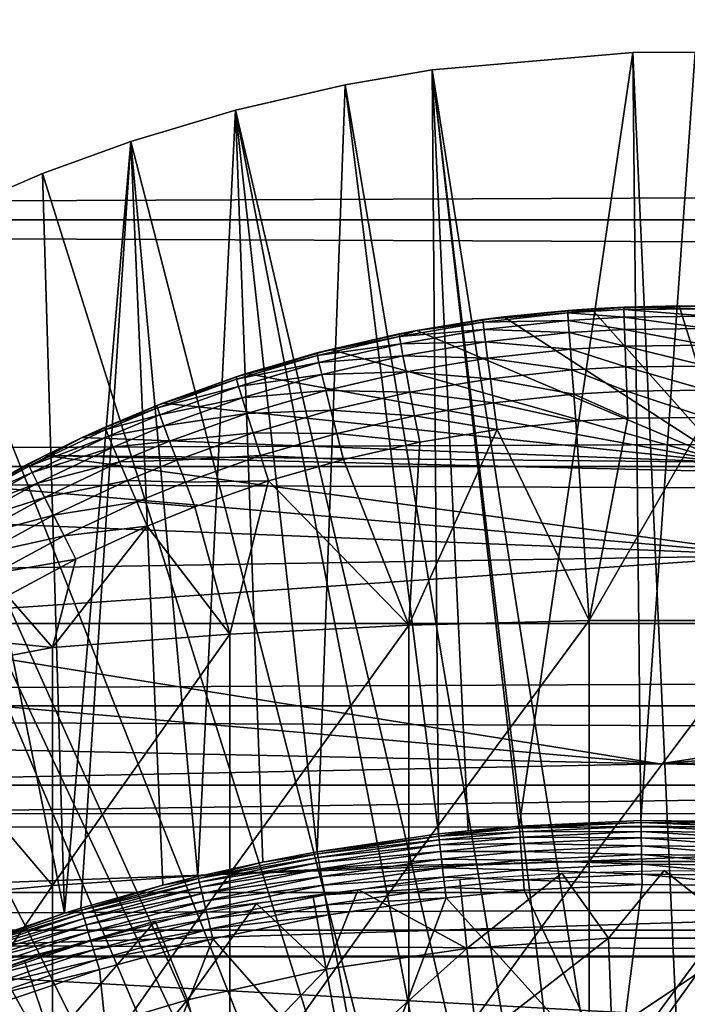
# Model space of a CAD drawing. Extents: x 0 to 508, y 0 to 665.
# Drawn here: x 74 to 79, y 571 to 579 of the extents above; entities that cross this region are included whole.
import ezdxf

# ---------------------------------------------------------------- set-up
doc = ezdxf.new("R2010")
doc.units = 0
doc.header["$MEASUREMENT"] = 0
doc.layers.get('0').update_dxf_attribs({"linetype": 'CONTINUOUS'})

msp = doc.modelspace()

# ---------------------------------------------------------------- linework, layer by layer
for points in [[(41.067299, 577.299988, 78.109467), (466.933289, 579.210083, 77.942352), (41.067299, 579.210083, 77.942352)], [(41.067299, 579.210083, 56.276581), (466.933289, 579.210083, 56.276581), (466.933289, 577.299988, 56.10947)], [(41.067299, 579.210083, 56.276581), (466.933289, 577.299988, 56.10947), (41.067299, 577.299988, 56.10947)], [(41.067299, 577.299988, 78.109467), (466.933289, 577.299988, 78.109467), (466.933289, 579.210083, 77.942352)], [(77.085091, 578.46167, 0.052415), (78.639671, 578.595093, 0.052415), (79.268692, 564.588928, 0.052415)], [(77.085091, 578.46167, 0.052415), (77.760201, 572.605286, 49.611698), (78.639671, 578.595093, 0.052415)], [(78.639671, 578.595093, 0.052415), (77.760201, 572.605286, 49.611698), (78.702141, 572.650085, 49.611969)], [(79.268692, 564.588928, 0.052415), (78.639671, 578.595093, 0.052415), (79.120712, 578.599487, 0.052415)], [(78.639671, 578.595093, 0.052415), (78.702141, 572.650085, 49.611969), (79.120712, 578.599487, 0.052415)], [(79.120712, 578.599487, 0.052415), (78.702141, 572.650085, 49.611969), (79.645233, 572.640076, 49.611912)], [(78.731918, 564.588928, 0.052415), (76.412827, 578.346313, 0.052415), (77.085091, 578.46167, 0.052415)], [(76.412827, 578.346313, 0.052415), (77.136101, 572.544983, 49.611328), (77.085091, 578.46167, 0.052415)], [(79.268692, 564.588928, 0.052415), (78.731918, 564.588928, 0.052415), (77.085091, 578.46167, 0.052415)], [(77.085091, 578.46167, 0.052415), (77.136101, 572.544983, 49.611328), (77.364471, 572.570007, 49.611488)], [(77.085091, 578.46167, 0.052415), (77.364471, 572.570007, 49.611488), (77.760201, 572.605286, 49.611698)], [(78.731918, 564.588928, 0.052415), (75.565193, 578.14978, 0.052415), (76.412827, 578.346313, 0.052415)], [(75.565193, 578.14978, 0.052415), (76.196747, 572.407227, 49.6105), (76.412827, 578.346313, 0.052415)], [(76.412827, 578.346313, 0.052415), (76.196747, 572.407227, 49.6105), (77.136101, 572.544983, 49.611328)], [(78.202469, 564.50061, 0.052415), (74.753838, 577.906921, 0.052415), (75.565193, 578.14978, 0.052415)], [(74.753838, 577.906921, 0.052415), (75.274231, 572.215271, 49.609348), (75.565193, 578.14978, 0.052415)], [(75.565193, 578.14978, 0.052415), (75.274231, 572.215271, 49.609348), (75.775673, 572.326721, 49.610008)], [(78.202469, 564.50061, 0.052415), (75.565193, 578.14978, 0.052415), (78.731918, 564.588928, 0.052415)], [(75.565193, 578.14978, 0.052415), (75.775673, 572.326721, 49.610008), (76.196747, 572.407227, 49.6105)], [(78.202469, 564.50061, 0.052415), (74.071213, 577.659485, 0.052415), (74.753838, 577.906921, 0.052415)], [(74.753838, 577.906921, 0.052415), (74.071213, 577.659485, 0.052415), (74.241951, 571.931091, 49.607658)], [(74.241951, 571.931091, 49.607658), (74.368881, 571.970215, 49.607891), (74.753838, 577.906921, 0.052415)], [(74.753838, 577.906921, 0.052415), (74.368881, 571.970215, 49.607891), (75.001419, 572.147522, 49.60894)], [(74.753838, 577.906921, 0.052415), (75.001419, 572.147522, 49.60894), (75.274231, 572.215271, 49.609348)], [(73.157654, 577.264099, 0.052415), (74.071213, 577.659485, 0.052415), (78.202469, 564.50061, 0.052415)], [(74.241951, 571.931091, 49.607658), (74.071213, 577.659485, 0.052415), (73.157654, 577.264099, 0.052415)], [(41.067299, 577.299988, 56.10947), (466.933289, 577.299988, 56.10947), (466.933289, 575.389893, 56.276581)], [(41.067299, 577.299988, 56.10947), (466.933289, 575.389893, 56.276581), (41.067299, 575.389893, 56.276581)], [(41.067299, 575.389893, 77.942352), (466.933289, 575.389893, 77.942352), (466.933289, 577.299988, 78.109467)], [(41.067299, 575.389893, 77.942352), (466.933289, 577.299988, 78.109467), (41.067299, 577.299988, 78.109467)], [(78.202469, 564.50061, 0.052415), (72.608353, 576.989502, 0.052415), (73.157654, 577.264099, 0.052415)], [(74.241951, 571.931091, 49.607658), (73.157654, 577.264099, 0.052415), (73.480957, 571.672424, 49.606152)], [(78.202469, 564.50061, 0.052415), (72.385788, 576.869995, 0.052415), (72.608353, 576.989502, 0.052415)], [(77.694794, 564.326294, 0.052415), (71.632851, 576.429199, 0.052415), (72.385788, 576.869995, 0.052415)], [(77.694794, 564.326294, 0.052415), (72.385788, 576.869995, 0.052415), (78.202469, 564.50061, 0.052415)], [(78.136101, 576.579712, 83.703712), (78.13533, 576.599182, 83.462646), (77.478409, 576.527527, 83.460167)], [(77.640831, 576.548889, 82.26004), (77.478409, 576.527527, 83.460167), (78.13533, 576.599182, 83.462646)], [(77.47979, 576.508118, 83.700882), (78.136101, 576.579712, 83.703712), (77.478409, 576.527527, 83.460167)], [(77.47979, 576.508118, 83.700882), (78.139923, 576.521912, 83.938507), (78.136101, 576.579712, 83.703712)], [(77.640831, 576.548889, 82.26004), (78.319099, 576.612183, 82.265823), (79.374687, 575.422974, 82.095848)], [(78.13533, 576.599182, 83.462646), (78.319099, 576.612183, 82.265823), (77.640831, 576.548889, 82.26004)], [(78.136101, 576.579712, 83.703712), (78.319099, 576.612183, 83.463097), (78.13533, 576.599182, 83.462646)], [(78.13533, 576.599182, 83.462646), (78.319099, 576.612183, 83.463097), (78.319099, 576.612183, 82.265823)], [(78.56871, 576.624817, 83.463547), (78.319099, 576.612183, 83.463097), (78.136101, 576.579712, 83.703712)], [(78.136101, 576.579712, 83.703712), (78.569099, 576.605286, 83.704742), (78.56871, 576.624817, 83.463547)], [(78.136101, 576.579712, 83.703712), (78.570992, 576.547302, 83.939659), (78.569099, 576.605286, 83.704742)], [(78.139923, 576.521912, 83.938507), (78.570992, 576.547302, 83.939659), (78.136101, 576.579712, 83.703712)], [(78.319099, 576.612183, 82.265823), (78.998009, 576.633301, 82.26767), (79.374687, 575.422974, 82.095848)], [(78.319099, 576.612183, 82.265823), (78.56871, 576.624817, 83.463547), (78.998009, 576.633301, 82.26767)], [(78.319099, 576.612183, 82.265823), (78.319099, 576.612183, 83.463097), (78.56871, 576.624817, 83.463547)], [(78.998009, 576.633301, 82.26767), (78.56871, 576.624817, 83.463547), (79.221611, 576.631104, 83.463768)], [(78.56871, 576.624817, 83.463547), (79.221413, 576.611511, 83.705002), (79.221611, 576.631104, 83.463768)], [(78.56871, 576.624817, 83.463547), (78.569099, 576.605286, 83.704742), (79.221413, 576.611511, 83.705002)], [(78.569099, 576.605286, 83.704742), (79.220444, 576.553528, 83.939941), (79.221413, 576.611511, 83.705002)], [(78.570992, 576.547302, 83.939659), (79.220444, 576.553528, 83.939941), (78.569099, 576.605286, 83.704742)], [(79.374687, 575.422974, 82.095848), (78.998009, 576.633301, 82.26767), (79.681503, 576.612183, 82.265823)], [(78.998009, 576.633301, 82.26767), (79.221611, 576.631104, 83.463768), (79.681503, 576.612183, 82.265823)], [(77.47979, 576.508118, 83.700882), (76.967148, 576.443787, 83.45739), (76.833527, 576.39801, 83.696709)], [(77.47979, 576.508118, 83.700882), (76.833527, 576.39801, 83.696709), (77.486526, 576.450623, 83.935349)], [(77.640831, 576.548889, 82.26004), (79.374687, 575.422974, 82.095848), (76.967148, 576.443787, 82.249619)], [(76.967148, 576.443787, 82.249619), (76.967148, 576.443787, 83.45739), (77.640831, 576.548889, 82.26004)], [(77.640831, 576.548889, 82.26004), (76.967148, 576.443787, 83.45739), (77.478409, 576.527527, 83.460167)], [(77.478409, 576.527527, 83.460167), (76.967148, 576.443787, 83.45739), (77.47979, 576.508118, 83.700882)], [(77.486526, 576.450623, 83.935349), (78.139923, 576.521912, 83.938507), (77.47979, 576.508118, 83.700882)], [(77.486526, 576.450623, 83.935349), (78.146667, 576.427124, 84.160942), (78.139923, 576.521912, 83.938507)], [(78.139923, 576.521912, 83.938507), (78.574364, 576.452271, 84.162178), (78.570992, 576.547302, 83.939659)], [(78.146667, 576.427124, 84.160942), (78.574364, 576.452271, 84.162178), (78.139923, 576.521912, 83.938507)], [(78.570992, 576.547302, 83.939659), (79.218719, 576.458374, 84.162491), (79.220444, 576.553528, 83.939941)], [(78.574364, 576.452271, 84.162178), (79.218719, 576.458374, 84.162491), (78.570992, 576.547302, 83.939659)], [(71.183891, 576.138428, 0.052415), (71.632851, 576.429199, 0.052415), (77.694794, 564.326294, 0.052415)], [(79.374687, 575.422974, 82.095848), (76.303261, 576.297485, 82.233467), (76.967148, 576.443787, 82.249619)], [(76.303261, 576.297485, 82.233467), (76.831429, 576.417297, 83.456543), (76.967148, 576.443787, 82.249619)], [(76.967148, 576.443787, 83.45739), (76.831429, 576.417297, 83.456543), (76.833527, 576.39801, 83.696709)], [(76.967148, 576.443787, 82.249619), (76.831429, 576.417297, 83.456543), (76.967148, 576.443787, 83.45739)], [(77.486526, 576.450623, 83.935349), (76.833527, 576.39801, 83.696709), (76.843201, 576.341309, 83.930679)], [(77.486526, 576.450623, 83.935349), (76.843201, 576.341309, 83.930679), (77.498444, 576.356689, 84.157501)], [(77.498444, 576.356689, 84.157501), (78.146667, 576.427124, 84.160942), (77.486526, 576.450623, 83.935349)], [(77.498444, 576.356689, 84.157501), (78.156197, 576.297974, 84.365211), (78.146667, 576.427124, 84.160942)], [(78.146667, 576.427124, 84.160942), (78.579109, 576.322693, 84.366531), (78.574364, 576.452271, 84.162178)], [(78.156197, 576.297974, 84.365211), (78.579109, 576.322693, 84.366531), (78.146667, 576.427124, 84.160942)], [(78.574364, 576.452271, 84.162178), (79.21627, 576.328796, 84.366852), (79.218719, 576.458374, 84.162491)], [(78.579109, 576.322693, 84.366531), (79.21627, 576.328796, 84.366852), (78.574364, 576.452271, 84.162178)], [(76.831429, 576.417297, 83.456543), (76.194839, 576.26947, 83.451988), (76.833527, 576.39801, 83.696709)], [(76.303261, 576.297485, 82.233467), (76.194839, 576.26947, 83.451988), (76.831429, 576.417297, 83.456543)], [(76.833527, 576.39801, 83.696709), (76.194839, 576.26947, 83.451988), (76.197731, 576.250427, 83.691437)], [(76.833527, 576.39801, 83.696709), (76.197731, 576.250427, 83.691437), (76.843201, 576.341309, 83.930679)], [(77.498444, 576.356689, 84.157501), (76.843201, 576.341309, 83.930679), (76.860199, 576.248474, 84.15242)], [(77.498444, 576.356689, 84.157501), (76.860199, 576.248474, 84.15242), (77.515213, 576.228577, 84.36158)], [(77.515213, 576.228577, 84.36158), (78.156197, 576.297974, 84.365211), (77.498444, 576.356689, 84.157501)], [(75.646393, 576.109497, 82.209839), (75.569107, 576.084412, 83.446823), (76.303261, 576.297485, 82.233467)], [(75.569107, 576.084412, 83.446823), (76.194839, 576.26947, 83.451988), (76.303261, 576.297485, 82.233467)], [(79.374687, 575.422974, 82.095848), (75.646393, 576.109497, 82.209839), (76.303261, 576.297485, 82.233467)], [(76.843201, 576.341309, 83.930679), (76.197731, 576.250427, 83.691437), (76.21035, 576.194519, 83.924751)], [(76.843201, 576.341309, 83.930679), (76.21035, 576.194519, 83.924751), (76.860199, 576.248474, 84.15242)], [(77.515213, 576.228577, 84.36158), (78.168259, 576.137817, 84.546021), (78.156197, 576.297974, 84.365211)], [(78.156197, 576.297974, 84.365211), (78.585129, 576.162109, 84.547371), (78.579109, 576.322693, 84.366531)], [(78.168259, 576.137817, 84.546021), (78.585129, 576.162109, 84.547371), (78.156197, 576.297974, 84.365211)], [(78.579109, 576.322693, 84.366531), (79.213188, 576.16803, 84.547699), (79.21627, 576.328796, 84.366852)], [(78.585129, 576.162109, 84.547371), (79.213188, 576.16803, 84.547699), (78.579109, 576.322693, 84.366531)], [(76.194839, 576.26947, 83.451988), (75.569107, 576.084412, 83.446823), (76.197731, 576.250427, 83.691437)], [(76.197731, 576.250427, 83.691437), (75.569107, 576.084412, 83.446823), (75.572906, 576.065613, 83.685402)], [(76.197731, 576.250427, 83.691437), (75.572906, 576.065613, 83.685402), (76.21035, 576.194519, 83.924751)], [(76.21035, 576.194519, 83.924751), (75.572906, 576.065613, 83.685402), (75.588516, 576.010925, 83.9179)], [(76.21035, 576.194519, 83.924751), (75.588516, 576.010925, 83.9179), (76.232391, 576.103394, 84.145943)], [(76.860199, 576.248474, 84.15242), (76.21035, 576.194519, 83.924751), (76.232391, 576.103394, 84.145943)], [(76.860199, 576.248474, 84.15242), (76.232391, 576.103394, 84.145943), (76.884087, 576.122192, 84.356194)], [(77.515213, 576.228577, 84.36158), (76.860199, 576.248474, 84.15242), (76.884087, 576.122192, 84.356194)], [(77.515213, 576.228577, 84.36158), (76.884087, 576.122192, 84.356194), (77.5364, 576.069885, 84.54229)], [(77.5364, 576.069885, 84.54229), (78.168259, 576.137817, 84.546021), (77.515213, 576.228577, 84.36158)], [(77.694794, 564.326294, 0.052415), (70.187988, 575.413086, 0.052415), (71.183891, 576.138428, 0.052415)], [(76.884087, 576.122192, 84.356194), (76.232391, 576.103394, 84.145943), (76.263283, 575.979309, 84.349319)], [(76.884087, 576.122192, 84.356194), (76.263283, 575.979309, 84.349319), (76.914253, 575.965515, 84.536758)], [(77.5364, 576.069885, 84.54229), (76.884087, 576.122192, 84.356194), (76.914253, 575.965515, 84.536758)], [(77.5364, 576.069885, 84.54229), (78.182518, 575.950806, 84.698662), (78.168259, 576.137817, 84.546021)], [(78.168259, 576.137817, 84.546021), (78.592262, 575.974426, 84.700012), (78.585129, 576.162109, 84.547371)], [(78.182518, 575.950806, 84.698662), (78.592262, 575.974426, 84.700012), (78.168259, 576.137817, 84.546021)], [(78.585129, 576.162109, 84.547371), (79.209541, 575.980225, 84.70034), (79.213188, 576.16803, 84.547699)], [(78.592262, 575.974426, 84.700012), (79.209541, 575.980225, 84.70034), (78.585129, 576.162109, 84.547371)], [(75.00222, 575.880981, 82.176758), (74.954788, 575.862305, 83.441391), (75.646393, 576.109497, 82.209839)], [(75.646393, 576.109497, 82.209839), (74.954788, 575.862305, 83.441391), (75.569107, 576.084412, 83.446823)], [(75.569107, 576.084412, 83.446823), (74.954788, 575.862305, 83.441391), (75.572906, 576.065613, 83.685402)], [(75.572906, 576.065613, 83.685402), (74.954788, 575.862305, 83.441391), (74.959641, 575.843872, 83.678947)], [(75.572906, 576.065613, 83.685402), (74.959641, 575.843872, 83.678947), (75.588516, 576.010925, 83.9179)], [(75.00222, 575.880981, 82.176758), (75.646393, 576.109497, 82.209839), (79.374687, 575.422974, 82.095848)], [(76.232391, 576.103394, 84.145943), (75.588516, 576.010925, 83.9179), (75.615562, 575.921875, 84.138412)], [(76.232391, 576.103394, 84.145943), (75.615562, 575.921875, 84.138412), (76.263283, 575.979309, 84.349319)], [(77.5364, 576.069885, 84.54229), (76.914253, 575.965515, 84.536758), (77.56147, 575.884399, 84.694962)], [(77.56147, 575.884399, 84.694962), (78.182518, 575.950806, 84.698662), (77.5364, 576.069885, 84.54229)], [(75.588516, 576.010925, 83.9179), (74.959641, 575.843872, 83.678947), (74.978287, 575.79071, 83.910507)], [(75.588516, 576.010925, 83.9179), (74.978287, 575.79071, 83.910507), (75.615562, 575.921875, 84.138412)], [(76.263283, 575.979309, 84.349319), (75.615562, 575.921875, 84.138412), (75.653313, 575.800598, 84.341309)], [(76.263283, 575.979309, 84.349319), (75.653313, 575.800598, 84.341309), (76.302231, 575.8255, 84.529694)], [(76.914253, 575.965515, 84.536758), (76.263283, 575.979309, 84.349319), (76.302231, 575.8255, 84.529694)], [(76.914253, 575.965515, 84.536758), (76.302231, 575.8255, 84.529694), (76.949913, 575.782593, 84.689453)], [(77.56147, 575.884399, 84.694962), (76.914253, 575.965515, 84.536758), (76.949913, 575.782593, 84.689453)], [(78.182518, 575.950806, 84.698662), (78.600304, 575.764709, 84.820473), (78.592262, 575.974426, 84.700012)], [(78.592262, 575.974426, 84.700012), (79.205406, 575.770386, 84.820793), (79.209541, 575.980225, 84.70034)], [(78.600304, 575.764709, 84.820473), (79.205406, 575.770386, 84.820793), (78.592262, 575.974426, 84.700012)], [(75.615562, 575.921875, 84.138412), (74.978287, 575.79071, 83.910507), (75.010269, 575.704102, 84.130234)], [(75.615562, 575.921875, 84.138412), (75.010269, 575.704102, 84.130234), (75.653313, 575.800598, 84.341309)], [(77.56147, 575.884399, 84.694962), (78.198631, 575.741699, 84.819183), (78.182518, 575.950806, 84.698662)], [(78.198631, 575.741699, 84.819183), (78.600304, 575.764709, 84.820473), (78.182518, 575.950806, 84.698662)], [(79.374687, 575.422974, 82.095848), (74.376869, 575.61438, 82.132057), (75.00222, 575.880981, 82.176758)], [(74.376869, 575.61438, 82.132057), (74.556511, 575.695679, 83.437881), (75.00222, 575.880981, 82.176758)], [(75.00222, 575.880981, 82.176758), (74.556511, 575.695679, 83.437881), (74.954788, 575.862305, 83.441391)], [(74.954788, 575.862305, 83.441391), (74.556511, 575.695679, 83.437881), (74.959641, 575.843872, 83.678947)], [(74.959641, 575.843872, 83.678947), (74.556511, 575.695679, 83.437881), (74.562134, 575.677612, 83.67469)], [(74.959641, 575.843872, 83.678947), (74.562134, 575.677612, 83.67469), (74.978287, 575.79071, 83.910507)], [(76.302231, 575.8255, 84.529694), (75.653313, 575.800598, 84.341309), (75.700851, 575.65033, 84.521431)], [(76.302231, 575.8255, 84.529694), (75.700851, 575.65033, 84.521431), (76.348228, 575.645874, 84.682419)], [(76.949913, 575.782593, 84.689453), (76.302231, 575.8255, 84.529694), (76.348228, 575.645874, 84.682419)], [(77.56147, 575.884399, 84.694962), (76.949913, 575.782593, 84.689453), (77.589767, 575.677124, 84.81562)], [(77.589767, 575.677124, 84.81562), (78.198631, 575.741699, 84.819183), (77.56147, 575.884399, 84.694962)], [(74.978287, 575.79071, 83.910507), (74.562134, 575.677612, 83.67469), (74.582802, 575.62561, 83.905563)], [(74.978287, 575.79071, 83.910507), (74.582802, 575.62561, 83.905563), (75.010269, 575.704102, 84.130234)], [(75.653313, 575.800598, 84.341309), (75.010269, 575.704102, 84.130234), (75.054779, 575.586304, 84.332558)], [(75.653313, 575.800598, 84.341309), (75.054779, 575.586304, 84.332558), (75.700851, 575.65033, 84.521431)], [(76.949913, 575.782593, 84.689453), (76.348228, 575.645874, 84.682419), (76.990128, 575.578003, 84.810333)], [(77.589767, 575.677124, 84.81562), (76.949913, 575.782593, 84.689453), (76.990128, 575.578003, 84.810333)], [(77.589767, 575.677124, 84.81562), (78.301491, 574.197083, 85.514099), (78.198631, 575.741699, 84.819183)], [(78.301491, 574.197083, 85.514099), (78.600304, 575.764709, 84.820473), (78.198631, 575.741699, 84.819183)], [(79.699127, 574.197083, 85.514099), (79.205406, 575.770386, 84.820793), (78.301491, 574.197083, 85.514099)], [(78.301491, 574.197083, 85.514099), (79.205406, 575.770386, 84.820793), (78.600304, 575.764709, 84.820473)], [(74.562134, 575.677612, 83.67469), (74.377068, 575.614502, 83.436348), (73.968231, 575.393921, 83.668602)], [(74.562134, 575.677612, 83.67469), (73.968231, 575.393921, 83.668602), (74.582802, 575.62561, 83.905563)], [(74.376869, 575.61438, 82.132057), (74.377068, 575.614502, 83.436348), (74.556511, 575.695679, 83.437881)], [(74.556511, 575.695679, 83.437881), (74.377068, 575.614502, 83.436348), (74.562134, 575.677612, 83.67469)], [(75.010269, 575.704102, 84.130234), (74.582802, 575.62561, 83.905563), (74.618011, 575.540894, 84.124702)], [(75.010269, 575.704102, 84.130234), (74.618011, 575.540894, 84.124702), (75.054779, 575.586304, 84.332558)], [(76.990128, 575.578003, 84.810333), (76.90667, 574.162415, 85.432426), (77.589767, 575.677124, 84.81562)], [(77.589767, 575.677124, 84.81562), (76.90667, 574.162415, 85.432426), (78.301491, 574.197083, 85.514099)], [(74.377068, 575.614502, 83.436348), (73.961319, 575.411194, 83.433022), (73.968231, 575.393921, 83.668602)], [(73.961319, 575.411194, 83.433022), (74.377068, 575.614502, 83.436348), (74.376869, 575.61438, 82.132057)], [(74.090607, 575.476807, 82.106369), (73.961319, 575.411194, 83.433022), (74.376869, 575.61438, 82.132057)], [(74.582802, 575.62561, 83.905563), (73.968231, 575.393921, 83.668602), (73.992012, 575.343811, 83.898331)], [(74.582802, 575.62561, 83.905563), (73.992012, 575.343811, 83.898331), (74.618011, 575.540894, 84.124702)], [(79.374687, 575.422974, 82.095848), (74.090607, 575.476807, 82.106369), (74.376869, 575.61438, 82.132057)], [(75.054779, 575.586304, 84.332558), (74.618011, 575.540894, 84.124702), (74.666893, 575.425598, 84.326622)], [(75.054779, 575.586304, 84.332558), (74.666893, 575.425598, 84.326622), (75.110687, 575.440308, 84.51239)], [(75.700851, 575.65033, 84.521431), (75.054779, 575.586304, 84.332558), (75.110687, 575.440308, 84.51239)], [(75.700851, 575.65033, 84.521431), (75.110687, 575.440308, 84.51239), (75.75695, 575.474792, 84.674202)], [(76.348228, 575.645874, 84.682419), (75.700851, 575.65033, 84.521431), (75.75695, 575.474792, 84.674202)], [(76.348228, 575.645874, 84.682419), (75.75695, 575.474792, 84.674202), (76.400124, 575.445007, 84.803581)], [(76.990128, 575.578003, 84.810333), (76.348228, 575.645874, 84.682419), (76.400124, 575.445007, 84.803581)], [(74.618011, 575.540894, 84.124702), (73.992012, 575.343811, 83.898331), (74.032112, 575.262329, 84.116524)], [(74.618011, 575.540894, 84.124702), (74.032112, 575.262329, 84.116524), (74.666893, 575.425598, 84.326622)], [(76.990128, 575.578003, 84.810333), (76.400124, 575.445007, 84.803581), (76.90667, 574.162415, 85.432426)], [(73.628922, 575.232727, 82.056412), (73.388382, 575.094116, 83.429314), (74.090607, 575.476807, 82.106369)], [(74.090607, 575.476807, 82.106369), (73.388382, 575.094116, 83.429314), (73.961319, 575.411194, 83.433022)], [(79.779968, 574.7005, 81.927628), (73.628922, 575.232727, 82.056412), (74.090607, 575.476807, 82.106369)], [(84.37252, 575.232178, 82.056313), (79.779968, 574.7005, 81.927628), (74.090607, 575.476807, 82.106369)], [(84.37252, 575.232178, 82.056313), (74.090607, 575.476807, 82.106369), (79.374687, 575.422974, 82.095848)], [(75.110687, 575.440308, 84.51239), (74.666893, 575.425598, 84.326622), (74.728188, 575.282715, 84.506241)], [(75.110687, 575.440308, 84.51239), (74.728188, 575.282715, 84.506241), (75.176582, 575.269714, 84.665192)], [(75.75695, 575.474792, 84.674202), (75.110687, 575.440308, 84.51239), (75.176582, 575.269714, 84.665192)], [(75.75695, 575.474792, 84.674202), (75.176582, 575.269714, 84.665192), (75.82016, 575.278503, 84.795708)], [(76.400124, 575.445007, 84.803581), (75.75695, 575.474792, 84.674202), (75.82016, 575.278503, 84.795708)], [(76.90667, 574.162415, 85.432426), (76.400124, 575.445007, 84.803581), (75.82016, 575.278503, 84.795708)], [(41.067299, 575.389893, 56.276581), (466.933289, 575.389893, 56.276581), (466.933289, 573.537781, 56.77285)], [(41.067299, 575.389893, 56.276581), (466.933289, 573.537781, 56.77285), (41.067299, 573.537781, 56.77285)], [(41.067299, 573.537781, 77.446083), (466.933289, 573.537781, 77.446083), (466.933289, 575.389893, 77.942352)], [(41.067299, 573.537781, 77.446083), (466.933289, 575.389893, 77.942352), (41.067299, 575.389893, 77.942352)], [(77.694794, 564.326294, 0.052415), (69.807617, 575.104919, 0.052415), (70.187988, 575.413086, 0.052415)], [(73.961319, 575.411194, 83.433022), (73.388382, 575.094116, 83.429314), (73.968231, 575.393921, 83.668602)], [(73.968231, 575.393921, 83.668602), (73.388382, 575.094116, 83.429314), (73.396713, 575.077576, 83.663582)], [(73.968231, 575.393921, 83.668602), (73.396713, 575.077576, 83.663582), (73.992012, 575.343811, 83.898331)], [(74.666893, 575.425598, 84.326622), (74.032112, 575.262329, 84.116524), (74.087502, 575.151489, 84.317734)], [(74.666893, 575.425598, 84.326622), (74.087502, 575.151489, 84.317734), (74.728188, 575.282715, 84.506241)], [(73.992012, 575.343811, 83.898331), (73.396713, 575.077576, 83.663582), (73.423637, 575.029907, 83.892097)], [(73.992012, 575.343811, 83.898331), (73.423637, 575.029907, 83.892097), (74.032112, 575.262329, 84.116524)], [(74.728188, 575.282715, 84.506241), (74.087502, 575.151489, 84.317734), (74.156807, 575.013977, 84.496986)], [(74.728188, 575.282715, 84.506241), (74.156807, 575.013977, 84.496986), (74.800392, 575.115784, 84.659058)], [(75.176582, 575.269714, 84.665192), (74.728188, 575.282715, 84.506241), (74.800392, 575.115784, 84.659058)], [(79.779968, 574.7005, 81.927628), (73.17868, 574.966492, 81.995438), (73.628922, 575.232727, 82.056412)], [(74.032112, 575.262329, 84.116524), (73.423637, 575.029907, 83.892097), (73.468483, 574.952087, 84.109253)], [(74.032112, 575.262329, 84.116524), (73.468483, 574.952087, 84.109253), (74.087502, 575.151489, 84.317734)], [(75.176582, 575.269714, 84.665192), (74.800392, 575.115784, 84.659058), (75.250801, 575.078796, 84.787086)], [(75.82016, 575.278503, 84.795708), (75.176582, 575.269714, 84.665192), (75.250801, 575.078796, 84.787086)], [(75.520287, 574.093079, 85.269402), (75.82016, 575.278503, 84.795708), (75.250801, 575.078796, 84.787086)], [(76.90667, 574.162415, 85.432426), (75.82016, 575.278503, 84.795708), (75.520287, 574.093079, 85.269402)], [(74.087502, 575.151489, 84.317734), (73.468483, 574.952087, 84.109253), (73.530121, 574.84613, 84.309731)], [(74.087502, 575.151489, 84.317734), (73.530121, 574.84613, 84.309731), (74.156807, 575.013977, 84.496986)], [(68.831642, 574.22699, 0.052415), (69.807617, 575.104919, 0.052415), (77.222717, 564.070801, 0.052415)], [(77.222717, 564.070801, 0.052415), (69.807617, 575.104919, 0.052415), (77.694794, 564.326294, 0.052415)], [(74.800392, 575.115784, 84.659058), (74.156807, 575.013977, 84.496986), (74.238327, 574.85321, 84.649841)], [(74.800392, 575.115784, 84.659058), (74.238327, 574.85321, 84.649841), (74.881668, 574.929016, 84.78125)], [(75.250801, 575.078796, 84.787086), (74.800392, 575.115784, 84.659058), (74.881668, 574.929016, 84.78125)], [(75.520287, 574.093079, 85.269402), (75.250801, 575.078796, 84.787086), (74.881668, 574.929016, 84.78125)], [(74.156807, 575.013977, 84.496986), (73.530121, 574.84613, 84.309731), (73.607071, 574.7146, 84.488586)], [(74.156807, 575.013977, 84.496986), (73.607071, 574.7146, 84.488586), (74.238327, 574.85321, 84.649841)], [(79.779968, 574.7005, 81.927628), (72.609169, 574.586121, 81.896332), (73.17868, 574.966492, 81.995438)], [(75.520287, 574.093079, 85.269402), (74.881668, 574.929016, 84.78125), (74.147972, 573.989502, 85.025688)], [(74.147972, 573.989502, 85.025688), (74.881668, 574.929016, 84.78125), (74.330017, 574.673218, 84.772491)], [(74.881668, 574.929016, 84.78125), (74.238327, 574.85321, 84.649841), (74.330017, 574.673218, 84.772491)], [(74.238327, 574.85321, 84.649841), (73.607071, 574.7146, 84.488586), (73.697449, 574.560608, 84.641449)], [(74.238327, 574.85321, 84.649841), (73.697449, 574.560608, 84.641449), (74.330017, 574.673218, 84.772491)], [(72.069328, 574.174988, 81.772926), (72.609169, 574.586121, 81.896332), (79.779968, 574.7005, 81.927628)], [(85.93103, 574.175171, 81.773003), (72.069328, 574.174988, 81.772926), (79.779968, 574.7005, 81.927628)], [(74.330017, 574.673218, 84.772491), (73.697449, 574.560608, 84.641449), (73.799004, 574.388184, 84.764572)], [(74.147972, 573.989502, 85.025688), (74.330017, 574.673218, 84.772491), (73.799004, 574.388184, 84.764572)], [(74.147972, 573.989502, 85.025688), (73.799004, 574.388184, 84.764572), (73.288773, 574.074585, 84.758163)], [(77.222717, 564.070801, 0.052415), (68.491882, 573.889404, 0.052415), (68.831642, 574.22699, 0.052415)], [(78.848, 573.087219, 81.360046), (71.55024, 573.726318, 81.618233), (72.069328, 574.174988, 81.772926)], [(78.848, 573.087219, 81.360046), (72.069328, 574.174988, 81.772926), (85.93103, 574.175171, 81.773003)], [(75.520287, 574.093079, 85.269402), (75.520287, 572.238403, 86.009232), (76.90667, 574.162415, 85.432426)], [(76.90667, 574.162415, 85.432426), (75.520287, 572.238403, 86.009232), (76.90667, 572.300293, 86.175179)], [(76.90667, 574.162415, 85.432426), (76.90667, 572.300293, 86.175179), (78.301491, 574.197083, 85.514099)], [(78.301491, 574.197083, 85.514099), (76.90667, 572.300293, 86.175179), (78.301491, 572.331299, 86.258324)], [(78.301491, 574.197083, 85.514099), (78.301491, 572.331299, 86.258324), (79.699127, 574.197083, 85.514099)], [(79.699127, 574.197083, 85.514099), (78.301491, 572.331299, 86.258324), (79.699127, 572.331299, 86.258324)], [(85.93103, 574.175171, 81.773003), (86.450592, 573.726074, 81.618156), (78.848, 573.087219, 81.360046)], [(73.288773, 574.074585, 84.758163), (72.799591, 573.733215, 84.753967), (74.147972, 573.989502, 85.025688)], [(74.147972, 573.989502, 85.025688), (74.147972, 572.145813, 85.761139), (75.520287, 574.093079, 85.269402)], [(75.520287, 574.093079, 85.269402), (74.147972, 572.145813, 85.761139), (75.520287, 572.238403, 86.009232)], [(74.147972, 573.989502, 85.025688), (72.799591, 573.733215, 84.753967), (74.147972, 572.145813, 85.761139)], [(77.222717, 564.070801, 0.052415), (68.189339, 573.573608, 0.052415), (68.491882, 573.889404, 0.052415)], [(71.066811, 573.252991, 81.431442), (71.55024, 573.726318, 81.618233), (78.848, 573.087219, 81.360046)], [(72.799591, 573.733215, 84.753967), (72.795227, 572.022888, 85.431908), (74.147972, 572.145813, 85.761139)], [(86.450592, 573.726074, 81.618156), (86.933807, 573.252991, 81.431442), (78.848, 573.087219, 81.360046)], [(41.067299, 573.537781, 56.77285), (466.933289, 573.537781, 56.77285), (466.933289, 571.799988, 57.583191)], [(41.067299, 573.537781, 56.77285), (466.933289, 571.799988, 57.583191), (41.067299, 571.799988, 57.583191)], [(41.067299, 571.799988, 76.63575), (466.933289, 571.799988, 76.63575), (466.933289, 573.537781, 77.446083)], [(41.067299, 571.799988, 76.63575), (466.933289, 573.537781, 77.446083), (41.067299, 573.537781, 77.446083)], [(76.799141, 563.741089, 0.052415), (67.572388, 572.882019, 0.052415), (68.189339, 573.573608, 0.052415)], [(76.799141, 563.741089, 0.052415), (68.189339, 573.573608, 0.052415), (77.222717, 564.070801, 0.052415)], [(78.848, 573.087219, 81.360046), (70.762222, 572.922607, 81.285988), (71.066811, 573.252991, 81.431442)], [(78.848, 573.087219, 81.360046), (86.933807, 573.252991, 81.431442), (87.238403, 572.922607, 81.285988)], [(78.848, 573.087219, 81.360046), (87.238403, 572.922607, 81.285988), (70.762222, 572.922607, 81.285988)], [(70.762222, 572.922607, 81.285988), (87.238403, 572.922607, 81.285988), (71.807793, 572.700012, 81.18071)], [(71.807793, 572.700012, 81.18071), (87.238403, 572.922607, 81.285988), (86.192833, 572.700012, 81.18071)], [(67.251312, 572.494385, 0.052415), (67.572388, 572.882019, 0.052415), (76.799141, 563.741089, 0.052415)], [(77.760201, 572.605286, 49.611698), (78.702431, 572.634094, 49.69091), (78.702141, 572.650085, 49.611969)], [(77.760201, 572.605286, 49.611698), (77.761436, 572.589417, 49.690681), (78.702431, 572.634094, 49.69091)], [(78.702957, 572.605713, 49.766258), (78.702431, 572.634094, 49.69091), (77.761436, 572.589417, 49.690681)], [(78.702141, 572.650085, 49.611969), (78.702431, 572.634094, 49.69091), (79.644592, 572.624084, 49.690861)], [(78.702141, 572.650085, 49.611969), (79.644592, 572.624084, 49.690861), (79.645233, 572.640076, 49.611912)], [(79.643463, 572.595581, 49.76622), (79.644592, 572.624084, 49.690861), (78.702431, 572.634094, 49.69091)], [(79.643463, 572.595581, 49.76622), (78.702431, 572.634094, 49.69091), (78.702957, 572.605713, 49.766258)], [(71.640152, 572.092773, 80.861923), (72.506172, 572.599976, 81.131439), (85.494431, 572.599976, 81.131439)], [(71.640152, 572.092773, 80.861923), (85.494431, 572.599976, 81.131439), (86.360451, 572.092773, 80.861923)], [(77.137932, 572.529175, 49.690361), (77.136101, 572.544983, 49.611328), (76.196747, 572.407227, 49.6105)], [(77.137932, 572.529175, 49.690361), (77.364471, 572.570007, 49.611488), (77.136101, 572.544983, 49.611328)], [(77.760201, 572.605286, 49.611698), (77.364471, 572.570007, 49.611488), (77.137932, 572.529175, 49.690361)], [(77.137932, 572.529175, 49.690361), (77.761436, 572.589417, 49.690681), (77.760201, 572.605286, 49.611698)], [(77.763618, 572.561096, 49.766071), (77.761436, 572.589417, 49.690681), (77.137932, 572.529175, 49.690361)], [(77.763618, 572.561096, 49.766071), (77.137932, 572.529175, 49.690361), (77.141228, 572.500977, 49.765808)], [(77.766701, 572.520996, 49.835911), (77.763618, 572.561096, 49.766071), (77.141228, 572.500977, 49.765808)], [(78.702957, 572.605713, 49.766258), (77.761436, 572.589417, 49.690681), (77.763618, 572.561096, 49.766071)], [(78.703697, 572.565491, 49.83606), (78.702957, 572.605713, 49.766258), (77.763618, 572.561096, 49.766071)], [(78.703697, 572.565491, 49.83606), (77.763618, 572.561096, 49.766071), (77.766701, 572.520996, 49.835911)], [(78.704628, 572.514587, 49.898491), (78.703697, 572.565491, 49.83606), (77.766701, 572.520996, 49.835911)], [(79.641861, 572.555481, 49.836021), (79.643463, 572.595581, 49.76622), (78.702957, 572.605713, 49.766258)], [(79.641861, 572.555481, 49.836021), (78.702957, 572.605713, 49.766258), (78.703697, 572.565491, 49.83606)], [(79.639839, 572.504578, 49.898472), (79.641861, 572.555481, 49.836021), (78.703697, 572.565491, 49.83606)], [(79.639839, 572.504578, 49.898472), (78.703697, 572.565491, 49.83606), (78.704628, 572.514587, 49.898491)], [(67.251312, 572.494385, 0.052415), (76.799141, 563.741089, 0.052415), (66.98185, 572.15332, 0.052415)], [(77.137932, 572.529175, 49.690361), (76.196747, 572.407227, 49.6105), (76.199516, 572.391724, 49.68964)], [(77.141228, 572.500977, 49.765808), (77.137932, 572.529175, 49.690361), (76.199516, 572.391724, 49.68964)], [(77.141228, 572.500977, 49.765808), (76.199516, 572.391724, 49.68964), (76.20446, 572.36377, 49.765209)], [(77.145866, 572.461121, 49.835701), (77.141228, 572.500977, 49.765808), (76.20446, 572.36377, 49.765209)], [(77.145866, 572.461121, 49.835701), (76.20446, 572.36377, 49.765209), (76.211472, 572.324219, 49.835239)], [(77.151756, 572.410583, 49.898232), (77.145866, 572.461121, 49.835701), (76.211472, 572.324219, 49.835239)], [(77.766701, 572.520996, 49.835911), (77.141228, 572.500977, 49.765808), (77.145866, 572.461121, 49.835701)], [(77.770607, 572.470276, 49.89838), (77.766701, 572.520996, 49.835911), (77.145866, 572.461121, 49.835701)], [(77.770607, 572.470276, 49.89838), (77.145866, 572.461121, 49.835701), (77.151756, 572.410583, 49.898232)], [(77.775238, 572.410217, 49.95187), (77.770607, 572.470276, 49.89838), (77.151756, 572.410583, 49.898232)], [(78.704628, 572.514587, 49.898491), (77.766701, 572.520996, 49.835911), (77.770607, 572.470276, 49.89838)], [(78.705727, 572.454285, 49.95195), (78.704628, 572.514587, 49.898491), (77.770607, 572.470276, 49.89838)], [(78.705727, 572.454285, 49.95195), (77.770607, 572.470276, 49.89838), (77.775238, 572.410217, 49.95187)], [(79.637444, 572.444397, 49.951931), (79.639839, 572.504578, 49.898472), (78.704628, 572.514587, 49.898491)], [(79.637444, 572.444397, 49.951931), (78.704628, 572.514587, 49.898491), (78.705727, 572.454285, 49.95195)], [(76.199516, 572.391724, 49.68964), (75.775673, 572.326721, 49.610008), (75.277878, 572.200073, 49.688648)], [(76.20446, 572.36377, 49.765209), (76.199516, 572.391724, 49.68964), (75.277878, 572.200073, 49.688648)], [(76.199516, 572.391724, 49.68964), (76.196747, 572.407227, 49.6105), (75.775673, 572.326721, 49.610008)], [(77.151756, 572.410583, 49.898232), (76.211472, 572.324219, 49.835239), (76.22036, 572.27417, 49.8979)], [(77.15873, 572.350708, 49.951771), (77.151756, 572.410583, 49.898232), (76.22036, 572.27417, 49.8979)], [(77.775238, 572.410217, 49.95187), (77.151756, 572.410583, 49.898232), (77.15873, 572.350708, 49.951771)], [(77.780457, 572.342285, 49.994991), (77.775238, 572.410217, 49.95187), (77.15873, 572.350708, 49.951771)], [(78.706978, 572.386292, 49.995029), (78.705727, 572.454285, 49.95195), (77.775238, 572.410217, 49.95187)], [(78.706978, 572.386292, 49.995029), (77.775238, 572.410217, 49.95187), (77.780457, 572.342285, 49.994991)], [(78.708344, 572.312195, 50.02663), (78.706978, 572.386292, 49.995029), (77.780457, 572.342285, 49.994991)], [(79.634727, 572.376404, 49.995022), (79.637444, 572.444397, 49.951931), (78.705727, 572.454285, 49.95195)], [(79.634727, 572.376404, 49.995022), (78.705727, 572.454285, 49.95195), (78.706978, 572.386292, 49.995029)], [(79.63179, 572.302429, 50.02663), (79.634727, 572.376404, 49.995022), (78.706978, 572.386292, 49.995029)], [(79.63179, 572.302429, 50.02663), (78.706978, 572.386292, 49.995029), (78.708344, 572.312195, 50.02663)], [(75.277878, 572.200073, 49.688648), (75.775673, 572.326721, 49.610008), (75.274231, 572.215271, 49.609348)], [(76.20446, 572.36377, 49.765209), (75.277878, 572.200073, 49.688648), (75.284447, 572.172607, 49.7644)], [(76.211472, 572.324219, 49.835239), (76.20446, 572.36377, 49.765209), (75.284447, 572.172607, 49.7644)], [(76.211472, 572.324219, 49.835239), (75.284447, 572.172607, 49.7644), (75.293777, 572.133606, 49.834599)], [(76.22036, 572.27417, 49.8979), (76.211472, 572.324219, 49.835239), (75.293777, 572.133606, 49.834599)], [(77.15873, 572.350708, 49.951771), (76.22036, 572.27417, 49.8979), (76.230904, 572.214783, 49.95155)], [(77.166618, 572.283081, 49.99493), (77.15873, 572.350708, 49.951771), (76.230904, 572.214783, 49.95155)], [(76.90667, 572.300293, 86.175179), (76.90667, 570.406921, 86.834084), (78.301491, 572.331299, 86.258324)], [(78.301491, 572.331299, 86.258324), (76.90667, 570.406921, 86.834084), (78.301491, 570.434204, 86.918518)], [(77.780457, 572.342285, 49.994991), (77.15873, 572.350708, 49.951771), (77.166618, 572.283081, 49.99493)], [(77.786148, 572.268372, 50.026619), (77.780457, 572.342285, 49.994991), (77.166618, 572.283081, 49.99493)], [(78.708344, 572.312195, 50.02663), (77.780457, 572.342285, 49.994991), (77.786148, 572.268372, 50.026619)], [(78.709778, 572.234009, 50.045929), (78.708344, 572.312195, 50.02663), (77.786148, 572.268372, 50.026619)], [(78.301491, 572.331299, 86.258324), (78.301491, 570.434204, 86.918518), (79.699127, 572.331299, 86.258324)], [(79.699127, 572.331299, 86.258324), (78.301491, 570.434204, 86.918518), (79.699127, 570.434204, 86.918518)], [(79.628677, 572.224182, 50.045929), (79.63179, 572.302429, 50.02663), (78.708344, 572.312195, 50.02663)], [(79.628677, 572.224182, 50.045929), (78.708344, 572.312195, 50.02663), (78.709778, 572.234009, 50.045929)], [(74.147972, 572.145813, 85.761139), (74.147972, 570.270996, 86.413551), (75.520287, 572.238403, 86.009232)], [(75.520287, 572.238403, 86.009232), (74.147972, 570.270996, 86.413551), (75.520287, 570.352478, 86.66552)], [(76.22036, 572.27417, 49.8979), (75.293777, 572.133606, 49.834599), (75.305634, 572.084106, 49.89743)], [(76.230904, 572.214783, 49.95155), (76.22036, 572.27417, 49.8979), (75.305634, 572.084106, 49.89743)], [(75.520287, 572.238403, 86.009232), (75.520287, 570.352478, 86.66552), (76.90667, 572.300293, 86.175179)], [(76.90667, 572.300293, 86.175179), (75.520287, 570.352478, 86.66552), (76.90667, 570.406921, 86.834084)], [(77.166618, 572.283081, 49.99493), (76.230904, 572.214783, 49.95155), (76.242798, 572.147705, 49.994801)], [(77.175201, 572.209412, 50.026588), (77.166618, 572.283081, 49.99493), (76.242798, 572.147705, 49.994801)], [(77.786148, 572.268372, 50.026619), (77.166618, 572.283081, 49.99493), (77.175201, 572.209412, 50.026588)], [(77.792152, 572.19043, 50.045921), (77.786148, 572.268372, 50.026619), (77.175201, 572.209412, 50.026588)], [(77.354553, 571.657776, 60.488522), (77.301262, 572.19342, 61.300861), (78.090431, 572.242371, 61.273998)], [(77.354553, 571.657776, 60.488522), (78.090431, 572.242371, 61.273998), (78.450752, 571.737488, 60.488522)], [(78.709778, 572.234009, 50.045929), (77.786148, 572.268372, 50.026619), (77.792152, 572.19043, 50.045921)], [(77.792152, 572.19043, 50.045921), (78.711258, 572.153809, 50.052422), (78.709778, 572.234009, 50.045929)], [(78.450752, 571.737488, 60.488522), (78.090431, 572.242371, 61.273998), (78.880524, 572.26178, 61.26347)], [(78.450752, 571.737488, 60.488522), (78.880524, 572.26178, 61.26347), (79.549858, 571.737488, 60.488522)], [(78.709778, 572.234009, 50.045929), (78.711258, 572.153809, 50.052422), (79.625488, 572.143982, 50.052422)], [(78.709778, 572.234009, 50.045929), (79.625488, 572.143982, 50.052422), (79.628677, 572.224182, 50.045929)], [(79.549858, 571.737488, 60.488522), (78.880524, 572.26178, 61.26347), (79.568642, 572.254517, 61.26746)], [(66.98185, 572.15332, 0.052415), (76.4356, 563.346191, 0.052415), (66.209091, 571.0849, 0.052415)], [(66.98185, 572.15332, 0.052415), (76.799141, 563.741089, 0.052415), (76.4356, 563.346191, 0.052415)], [(75.277878, 572.200073, 49.688648), (75.001419, 572.147522, 49.60894), (74.37336, 571.955322, 49.687401)], [(75.284447, 572.172607, 49.7644), (75.277878, 572.200073, 49.688648), (74.37336, 571.955322, 49.687401)], [(75.284447, 572.172607, 49.7644), (74.37336, 571.955322, 49.687401), (74.381523, 571.928406, 49.763359)], [(75.293777, 572.133606, 49.834599), (75.284447, 572.172607, 49.7644), (74.381523, 571.928406, 49.763359)], [(75.277878, 572.200073, 49.688648), (75.274231, 572.215271, 49.609348), (75.001419, 572.147522, 49.60894)], [(76.230904, 572.214783, 49.95155), (75.305634, 572.084106, 49.89743), (75.319679, 572.025513, 49.951241)], [(76.242798, 572.147705, 49.994801), (76.230904, 572.214783, 49.95155), (75.319679, 572.025513, 49.951241)], [(77.175201, 572.209412, 50.026588), (76.242798, 572.147705, 49.994801), (76.255768, 572.074585, 50.026531)], [(77.184258, 572.131714, 50.045921), (77.175201, 572.209412, 50.026588), (76.255768, 572.074585, 50.026531)], [(77.354553, 571.657776, 60.488522), (76.513451, 572.114929, 61.344551), (77.301262, 572.19342, 61.300861)], [(77.792152, 572.19043, 50.045921), (77.175201, 572.209412, 50.026588), (77.184258, 572.131714, 50.045921)], [(77.184258, 572.131714, 50.045921), (77.798317, 572.110291, 50.052422), (77.792152, 572.19043, 50.045921)], [(77.792152, 572.19043, 50.045921), (77.798317, 572.110291, 50.052422), (78.711258, 572.153809, 50.052422)], [(78.711258, 572.153809, 50.052422), (77.798317, 572.110291, 50.052422), (78.511711, 570.591492, 50.052422)], [(78.711258, 572.153809, 50.052422), (78.511711, 570.591492, 50.052422), (79.625488, 572.143982, 50.052422)], [(70.774117, 571.599976, 80.566742), (71.640152, 572.092773, 80.861923), (86.360451, 572.092773, 80.861923)], [(70.774117, 571.599976, 80.566742), (86.360451, 572.092773, 80.861923), (87.226479, 571.599976, 80.566742)], [(72.795227, 572.022888, 85.431908), (72.795227, 570.163025, 86.079163), (74.147972, 572.145813, 85.761139)], [(74.147972, 572.145813, 85.761139), (72.795227, 570.163025, 86.079163), (74.147972, 570.270996, 86.413551)], [(74.37336, 571.955322, 49.687401), (75.001419, 572.147522, 49.60894), (74.368881, 571.970215, 49.607891)], [(75.293777, 572.133606, 49.834599), (74.381523, 571.928406, 49.763359), (74.39312, 571.890076, 49.833801)], [(75.305634, 572.084106, 49.89743), (75.293777, 572.133606, 49.834599), (74.39312, 571.890076, 49.833801)], [(75.305634, 572.084106, 49.89743), (74.39312, 571.890076, 49.833801), (74.407883, 571.841492, 49.896839)], [(75.319679, 572.025513, 49.951241), (75.305634, 572.084106, 49.89743), (74.407883, 571.841492, 49.896839)], [(76.242798, 572.147705, 49.994801), (75.319679, 572.025513, 49.951241), (75.335564, 571.959106, 49.994621)], [(76.255768, 572.074585, 50.026531), (76.242798, 572.147705, 49.994801), (75.335564, 571.959106, 49.994621)], [(76.266998, 571.498779, 60.488522), (76.161919, 572.070313, 61.36972), (76.513451, 572.114929, 61.344551)], [(77.184258, 572.131714, 50.045921), (76.255768, 572.074585, 50.026531), (76.269447, 571.997498, 50.045898)], [(76.266998, 571.498779, 60.488522), (76.513451, 572.114929, 61.344551), (77.354553, 571.657776, 60.488522)], [(76.269447, 571.997498, 50.045898), (77.193558, 572.05188, 50.052422), (77.184258, 572.131714, 50.045921)], [(77.184258, 572.131714, 50.045921), (77.193558, 572.05188, 50.052422), (77.798317, 572.110291, 50.052422)], [(78.511711, 570.591492, 50.052422), (77.798317, 572.110291, 50.052422), (77.193558, 572.05188, 50.052422)], [(79.625488, 572.143982, 50.052422), (78.511711, 570.591492, 50.052422), (80.463707, 570.523315, 50.052422)], [(75.319679, 572.025513, 49.951241), (74.407883, 571.841492, 49.896839), (74.425369, 571.783691, 49.950851)], [(75.335564, 571.959106, 49.994621), (75.319679, 572.025513, 49.951241), (74.425369, 571.783691, 49.950851)], [(75.193848, 571.261414, 60.488522), (74.943291, 571.8703, 61.486061), (75.727341, 572.00708, 61.405891)], [(75.193848, 571.261414, 60.488522), (75.727341, 572.00708, 61.405891), (76.266998, 571.498779, 60.488522)], [(76.255768, 572.074585, 50.026531), (75.335564, 571.959106, 49.994621), (75.352859, 571.886902, 50.026451)], [(76.269447, 571.997498, 50.045898), (76.255768, 572.074585, 50.026531), (75.352859, 571.886902, 50.026451)], [(76.266998, 571.498779, 60.488522), (75.727341, 572.00708, 61.405891), (76.161919, 572.070313, 61.36972)], [(76.269447, 571.997498, 50.045898), (76.283508, 571.918274, 50.052422), (77.193558, 572.05188, 50.052422)], [(76.569229, 570.387329, 50.052422), (77.193558, 572.05188, 50.052422), (76.283508, 571.918274, 50.052422)], [(78.511711, 570.591492, 50.052422), (77.193558, 572.05188, 50.052422), (76.569229, 570.387329, 50.052422)], [(73.486237, 571.658081, 49.685902), (74.241951, 571.931091, 49.607658), (73.480957, 571.672424, 49.606152)], [(74.37336, 571.955322, 49.687401), (74.241951, 571.931091, 49.607658), (73.486237, 571.658081, 49.685902)], [(74.381523, 571.928406, 49.763359), (74.37336, 571.955322, 49.687401), (73.486237, 571.658081, 49.685902)], [(74.381523, 571.928406, 49.763359), (73.486237, 571.658081, 49.685902), (73.495911, 571.631897, 49.762131)], [(74.39312, 571.890076, 49.833801), (74.381523, 571.928406, 49.763359), (73.495911, 571.631897, 49.762131)], [(74.37336, 571.955322, 49.687401), (74.368881, 571.970215, 49.607891), (74.241951, 571.931091, 49.607658)], [(75.335564, 571.959106, 49.994621), (74.425369, 571.783691, 49.950851), (74.44519, 571.718323, 49.994389)], [(75.352859, 571.886902, 50.026451), (75.335564, 571.959106, 49.994621), (74.44519, 571.718323, 49.994389)], [(76.269447, 571.997498, 50.045898), (75.352859, 571.886902, 50.026451), (75.371132, 571.810608, 50.045879)], [(75.371132, 571.810608, 50.045879), (76.283508, 571.918274, 50.052422), (76.269447, 571.997498, 50.045898)], [(74.39312, 571.890076, 49.833801), (73.495911, 571.631897, 49.762131), (73.50972, 571.594421, 49.832829)], [(74.407883, 571.841492, 49.896839), (74.39312, 571.890076, 49.833801), (73.50972, 571.594421, 49.832829)], [(74.140739, 570.946777, 60.488522), (73.931396, 571.564819, 61.486061), (74.943291, 571.8703, 61.486061)], [(74.198189, 571.652588, 61.619049), (74.943291, 571.8703, 61.486061), (73.931396, 571.564819, 61.486061)], [(74.140739, 570.946777, 60.488522), (74.943291, 571.8703, 61.486061), (75.193848, 571.261414, 60.488522)], [(75.352859, 571.886902, 50.026451), (74.44519, 571.718323, 49.994389), (74.466759, 571.647095, 50.02634)], [(75.371132, 571.810608, 50.045879), (75.352859, 571.886902, 50.026451), (74.466759, 571.647095, 50.02634)], [(75.371132, 571.810608, 50.045879), (75.389893, 571.732178, 50.052422), (76.283508, 571.918274, 50.052422)], [(76.569229, 570.387329, 50.052422), (76.283508, 571.918274, 50.052422), (75.389893, 571.732178, 50.052422)], [(41.067299, 571.799988, 57.583191), (466.933289, 571.799988, 57.583191), (466.933289, 570.229309, 58.68298)], [(41.067299, 571.799988, 57.583191), (466.933289, 570.229309, 58.68298), (41.067299, 570.229309, 58.68298)], [(41.067299, 570.229309, 75.53595), (466.933289, 570.229309, 75.53595), (466.933289, 571.799988, 76.63575)], [(41.067299, 570.229309, 75.53595), (466.933289, 571.799988, 76.63575), (41.067299, 571.799988, 76.63575)], [(74.407883, 571.841492, 49.896839), (73.50972, 571.594421, 49.832829), (73.527321, 571.546692, 49.89613)], [(74.425369, 571.783691, 49.950851), (74.407883, 571.841492, 49.896839), (73.527321, 571.546692, 49.89613)], [(74.425369, 571.783691, 49.950851), (73.527321, 571.546692, 49.89613), (73.548233, 571.48999, 49.950371)], [(74.44519, 571.718323, 49.994389), (74.425369, 571.783691, 49.950851), (73.548233, 571.48999, 49.950371)], [(75.371132, 571.810608, 50.045879), (74.466759, 571.647095, 50.02634), (74.489563, 571.571899, 50.04586)], [(74.489563, 571.571899, 50.04586), (75.389893, 571.732178, 50.052422), (75.371132, 571.810608, 50.045879)], [(74.44519, 571.718323, 49.994389), (73.548233, 571.48999, 49.950371), (73.571892, 571.425781, 49.994122)], [(74.466759, 571.647095, 50.02634), (74.44519, 571.718323, 49.994389), (73.571892, 571.425781, 49.994122)], [(74.489563, 571.571899, 50.04586), (74.51297, 571.494629, 50.052422), (75.389893, 571.732178, 50.052422)], [(74.674072, 569.914795, 50.052422), (75.389893, 571.732178, 50.052422), (74.51297, 571.494629, 50.052422)], [(76.569229, 570.387329, 50.052422), (75.389893, 571.732178, 50.052422), (74.674072, 569.914795, 50.052422)], [(78.450752, 571.737488, 60.488522), (77.432266, 570.946594, 59.535069), (77.354553, 571.657776, 60.488522)], [(78.450752, 571.737488, 60.488522), (78.476707, 571.022522, 59.535069), (77.432266, 570.946594, 59.535069)], [(79.549858, 571.737488, 60.488522), (78.476707, 571.022522, 59.535069), (78.450752, 571.737488, 60.488522)], [(79.549858, 571.737488, 60.488522), (79.523911, 571.022522, 59.535069), (78.476707, 571.022522, 59.535069)], [(74.198189, 571.652588, 61.619049), (73.931396, 571.564819, 61.486061), (73.474739, 571.402283, 61.78056)], [(74.466759, 571.647095, 50.02634), (73.571892, 571.425781, 49.994122), (73.597702, 571.355774, 50.026218)], [(74.489563, 571.571899, 50.04586), (74.466759, 571.647095, 50.02634), (73.597702, 571.355774, 50.026218)], [(77.354553, 571.657776, 60.488522), (76.396111, 570.795105, 59.535069), (76.266998, 571.498779, 60.488522)], [(77.354553, 571.657776, 60.488522), (77.432266, 570.946594, 59.535069), (76.396111, 570.795105, 59.535069)], [(87.773323, 570.652893, 79.894508), (70.22728, 570.652893, 79.894508), (70.770958, 571.594482, 80.563263)], [(87.229637, 571.594482, 80.563263), (70.770958, 571.594482, 80.563263), (70.774117, 571.599976, 80.566742)], [(87.773323, 570.652893, 79.894508), (70.770958, 571.594482, 80.563263), (87.229637, 571.594482, 80.563263)], [(87.229637, 571.594482, 80.563263), (70.774117, 571.599976, 80.566742), (87.226479, 571.599976, 80.566742)], [(74.140739, 570.946777, 60.488522), (73.474739, 571.402283, 61.486061), (73.931396, 571.564819, 61.486061)], [(73.474739, 571.402283, 61.78056), (73.931396, 571.564819, 61.486061), (73.474739, 571.402283, 61.486061)], [(74.489563, 571.571899, 50.04586), (73.597702, 571.355774, 50.026218), (73.624947, 571.281921, 50.045818)], [(73.624947, 571.281921, 50.045818), (74.51297, 571.494629, 50.052422), (74.489563, 571.571899, 50.04586)], [(73.624947, 571.281921, 50.045818), (73.652946, 571.205994, 50.052422), (74.51297, 571.494629, 50.052422)], [(74.674072, 569.914795, 50.052422), (74.51297, 571.494629, 50.052422), (73.652946, 571.205994, 50.052422)], [(76.266998, 571.498779, 60.488522), (75.373627, 570.568909, 59.535069), (75.193848, 571.261414, 60.488522)], [(76.266998, 571.498779, 60.488522), (76.396111, 570.795105, 59.535069), (75.373627, 570.568909, 59.535069)], [(73.11322, 570.55658, 60.488522), (73.474739, 571.402283, 61.486061), (74.140739, 570.946777, 60.488522)], [(75.193848, 571.261414, 60.488522), (74.37027, 570.269226, 59.535069), (74.140739, 570.946777, 60.488522)], [(75.193848, 571.261414, 60.488522), (75.373627, 570.568909, 59.535069), (74.37027, 570.269226, 59.535069)]]:
    msp.add_3dface(points)

doc.saveas('drawing.dxf')
